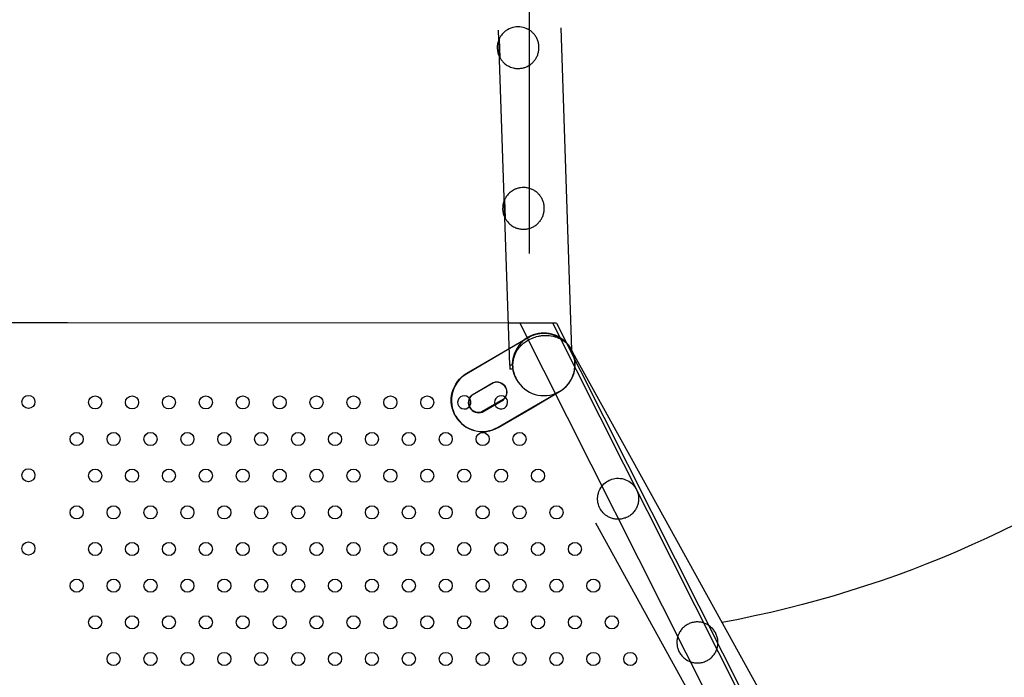
# Model space of a CAD drawing. Units: millimetres. Extents: x 183.1 to 197, y 161.8 to 178.1.
# Drawn here: x 190.1 to 190.7, y 170.1 to 170.5 of the extents above; entities that cross this region are included whole.
import ezdxf

# ---------------------------------------------------------------- set-up
doc = ezdxf.new("R2010")
doc.units = ezdxf.units.MM
for name, color, linetype in [('sup-HID', 7, 'Continuous'), ('sup-VIS', 7, 'Continuous'), ('SUPERIOR-VIS', 7, 'Continuous')]:
    doc.layers.add(name, color=color, linetype=linetype)

msp = doc.modelspace()

# ---------------------------------------------------------------- linework, layer by layer
at = {"layer": 'sup-HID'}
for p, q in [((190.43645, 170.50712), (190.43609, 170.51794)), ((190.43619, 170.51817), (190.43657, 170.5069)), ((190.43971, 170.40921), (190.43935, 170.42002)), ((190.43945, 170.42025), (190.43982, 170.40899)), ((190.46669, 170.34512), (190.44175, 170.34512)), ((190.44877, 170.34512), (190.62426, 169.99666)), ((190.47116, 170.34512), (190.46669, 170.34512)), ((190.63883, 170.00773), (190.46893, 170.34512)), ((190.47116, 170.34512), (190.64241, 170.00509)), ((190.4539, 170.33616), (190.41652, 170.31436)), ((190.44227, 170.32957), (190.45243, 170.3355)), ((190.45382, 170.3363), (190.45237, 170.33545)), ((190.47987, 170.32934), (190.47981, 170.32944)), ((190.48014, 170.32917), (190.48017, 170.32912)), ((190.48042, 170.32865), (190.48042, 170.32867)), ((190.44006, 170.30611), (190.43998, 170.30625)), ((190.45619, 170.29373), (190.47186, 170.30286)), ((190.45627, 170.29359), (190.47303, 170.30336)), ((190.42581, 170.29086), (190.43876, 170.29842)), ((190.43876, 170.29842), (190.43868, 170.29855)), ((190.41847, 170.29352), (190.41838, 170.29366)), ((190.42581, 170.29086), (190.42573, 170.291))]:
    msp.add_line(p, q, dxfattribs=at)
for centre, radius, start, end in [((190.44775, 170.51291), 0.0127, 155.55248, 157.62415), ((190.44775, 170.51291), 0.0127, 206.18582, 208.25749), ((190.45101, 170.415), 0.0127, 155.55248, 157.62415), ((190.45101, 170.415), 0.0127, 206.18582, 208.25749), ((190.46347, 170.31997), 0.01905, 208.90498, 27.12894), ((190.41489, 170.29681), 0.004, 34.82902, 322.32174), ((190.43738, 170.29681), 0.004, 197.92497, 0), ((190.43738, 170.29681), 0.004, 0, 51.46551)]:
    msp.add_arc(centre, radius, start, end, dxfattribs=at)
for centre, major_axis, start_param, end_param in [((190.4634, 170.31987), (-0.00958, 0.01643), -3.0068, 0), ((190.46346, 170.31976), (0.01641, 0.00957), -1.570797, 1.570797), ((190.42609, 170.29796), (-0.01641, -0.00957), -1.570811, 0), ((190.43479, 170.30304), (0.00527, 0.00307), -1.389477, 0.013305), ((190.42374, 170.29659), (-0.00527, -0.00307), -0.013306, 1.389477)]:
    msp.add_ellipse(centre, major_axis=major_axis, ratio=0.999178, start_param=start_param, end_param=end_param, dxfattribs=at)
at = {"layer": 'sup-HID', "extrusion": (0, 0, -1)}
msp.add_ellipse((190.46338, 170.3199), major_axis=(-0.01641, -0.00957), ratio=0.999178, start_param=-0.01058, end_param=0.878902, dxfattribs=at)
at = {"layer": 'sup-HID'}
for points, knots in [([(190.45356, 170.52421), (190.45237, 170.52482), (190.45111, 170.52523), (190.44836, 170.52568), (190.44694, 170.52566), (190.44401, 170.52515), (190.44253, 170.52459), (190.44121, 170.5238)], [-15.973271, -15.973271, -15.973271, -15.973271, -11.458608, -11.458608, -6.268695, -6.268695, -0.070807, -0.070807, -0.070807, -0.070807]), ([(190.44121, 170.5238), (190.44073, 170.52351), (190.44027, 170.52319), (190.43913, 170.52228), (190.4385, 170.52165), (190.43771, 170.5207), (190.43748, 170.52038), (190.43706, 170.51977), (190.43688, 170.51948), (190.43656, 170.51892), (190.43643, 170.51866), (190.43627, 170.51834), (190.43623, 170.51825), (190.43619, 170.51817)], [67.286206, 67.286206, 67.286206, 67.286206, 69.525164, 69.525164, 73.379071, 73.379071, 75.306025, 75.306025, 77.232978, 77.232978, 79.159932, 79.159932, 80.048538, 80.048538, 80.048538, 80.048538]), ([(190.43657, 170.5069), (190.43661, 170.50682), (190.43666, 170.50673), (190.43684, 170.50642), (190.43699, 170.50617), (190.43734, 170.50564), (190.43754, 170.50535), (190.438, 170.50477), (190.43825, 170.50447), (190.4391, 170.50358), (190.43977, 170.50299), (190.44129, 170.50194), (190.44215, 170.50147), (190.44361, 170.50089), (190.44418, 170.50071), (190.44542, 170.50041), (190.44607, 170.5003), (190.44744, 170.5002), (190.44814, 170.5002), (190.44955, 170.50032), (190.45025, 170.50044), (190.45157, 170.50078), (190.45222, 170.501), (190.45352, 170.50157), (190.45415, 170.50192), (190.45536, 170.50272), (190.45593, 170.50317), (190.45698, 170.50415), (190.45745, 170.50468), (190.45828, 170.50577), (190.45866, 170.50637), (190.45934, 170.50766), (190.45963, 170.50834), (190.46008, 170.50975), (190.46024, 170.51048), (190.46044, 170.51192), (190.46047, 170.51264), (190.46042, 170.51403), (190.46034, 170.51474), (190.46005, 170.51617), (190.45984, 170.51688), (190.4593, 170.51826), (190.45897, 170.51892), (190.45821, 170.52016), (190.45778, 170.52074), (190.45688, 170.52177), (190.45637, 170.52227), (190.45527, 170.52318), (190.45467, 170.52359), (190.45388, 170.52404), (190.45372, 170.52412), (190.45356, 170.52421)], [1.038347, 1.038347, 1.038347, 1.038347, 1.926954, 1.926954, 3.853907, 3.853907, 5.780861, 5.780861, 7.707814, 7.707814, 11.561721, 11.561721, 15.415628, 15.415628, 17.578918, 17.578918, 19.742209, 19.742209, 21.905499, 21.905499, 24.068789, 24.068789, 26.108649, 26.108649, 28.148508, 28.148508, 30.188368, 30.188368, 32.228228, 32.228228, 34.307031, 34.307031, 36.385835, 36.385835, 38.464639, 38.464639, 40.543443, 40.543443, 42.622246, 42.622246, 44.70105, 44.70105, 46.779854, 46.779854, 48.858657, 48.858657, 50.898517, 50.898517, 52.938377, 52.938377, 53.453498, 53.453498, 53.453498, 53.453498]), ([(190.43982, 170.40899), (190.43987, 170.4089), (190.43992, 170.40881), (190.44009, 170.4085), (190.44024, 170.40826), (190.44059, 170.40773), (190.4408, 170.40744), (190.44126, 170.40686), (190.44151, 170.40656), (190.44236, 170.40567), (190.44303, 170.40508), (190.44455, 170.40402), (190.44541, 170.40356), (190.44686, 170.40298), (190.44744, 170.40279), (190.44867, 170.4025), (190.44933, 170.40239), (190.45069, 170.40228), (190.4514, 170.40228), (190.4528, 170.40241), (190.45351, 170.40253), (190.45482, 170.40287), (190.45548, 170.40309), (190.45677, 170.40366), (190.45741, 170.404), (190.45862, 170.4048), (190.45919, 170.40526), (190.46023, 170.40624), (190.4607, 170.40676), (190.46153, 170.40785), (190.46192, 170.40846), (190.4626, 170.40975), (190.46288, 170.41043), (190.46333, 170.41184), (190.4635, 170.41256), (190.46369, 170.41401), (190.46373, 170.41473), (190.46368, 170.41611), (190.4636, 170.41683), (190.46331, 170.41826), (190.4631, 170.41897), (190.46255, 170.42034), (190.46222, 170.42101), (190.46146, 170.42225), (190.46103, 170.42283), (190.46013, 170.42386), (190.45963, 170.42435), (190.45852, 170.42526), (190.45792, 170.42568), (190.45667, 170.42639), (190.45601, 170.4267), (190.45468, 170.42718), (190.45401, 170.42736), (190.45267, 170.42761), (190.45196, 170.42768), (190.45055, 170.42771), (190.44985, 170.42766), (190.4485, 170.42747), (190.44785, 170.42731), (190.44664, 170.42694), (190.44607, 170.42671), (190.44466, 170.42604), (190.44384, 170.42552), (190.44238, 170.42436), (190.44176, 170.42373), (190.44097, 170.42279), (190.44074, 170.42247), (190.44032, 170.42186), (190.44013, 170.42156), (190.43982, 170.42101), (190.43969, 170.42075), (190.43953, 170.42043), (190.43949, 170.42034), (190.43945, 170.42025)], [1.038347, 1.038347, 1.038347, 1.038347, 1.926954, 1.926954, 3.853907, 3.853907, 5.780861, 5.780861, 7.707814, 7.707814, 11.561721, 11.561721, 15.415628, 15.415628, 17.578918, 17.578918, 19.742209, 19.742209, 21.905499, 21.905499, 24.068789, 24.068789, 26.108649, 26.108649, 28.148508, 28.148508, 30.188368, 30.188368, 32.228228, 32.228228, 34.307031, 34.307031, 36.385835, 36.385835, 38.464639, 38.464639, 40.543443, 40.543443, 42.622246, 42.622246, 44.70105, 44.70105, 46.779854, 46.779854, 48.858657, 48.858657, 50.898517, 50.898517, 52.938377, 52.938377, 54.978236, 54.978236, 57.018096, 57.018096, 59.181386, 59.181386, 61.344676, 61.344676, 63.507967, 63.507967, 65.671257, 65.671257, 69.525164, 69.525164, 73.379071, 73.379071, 75.306025, 75.306025, 77.232978, 77.232978, 79.159932, 79.159932, 80.048538, 80.048538, 80.048538, 80.048538]), ([(190.48041, 170.32867), (190.4804, 170.32868), (190.48038, 170.32872), (190.48031, 170.32886), (190.48025, 170.32898), (190.48, 170.32944), (190.47975, 170.32986), (190.47913, 170.33082), (190.47875, 170.33136), (190.47789, 170.33243), (190.4774, 170.33298), (190.47652, 170.33385), (190.47612, 170.33422), (190.47524, 170.33495), (190.47477, 170.33531), (190.47375, 170.33601), (190.47321, 170.33635), (190.4721, 170.33696), (190.47153, 170.33724), (190.47011, 170.33784), (190.46918, 170.33817), (190.4677, 170.33855), (190.46719, 170.33866), (190.46615, 170.33883), (190.46562, 170.3389), (190.46455, 170.33899), (190.46401, 170.33902), (190.46292, 170.33902), (190.46238, 170.33899), (190.4613, 170.3389), (190.46076, 170.33883), (190.45971, 170.33865), (190.45919, 170.33854), (190.4576, 170.33812), (190.45651, 170.33774), (190.45445, 170.33678), (190.45346, 170.33621), (190.45163, 170.33494), (190.45079, 170.33423), (190.44929, 170.33273), (190.44862, 170.33194), (190.44747, 170.33036), (190.44694, 170.3295), (190.44602, 170.32768), (190.44562, 170.32672), (190.44515, 170.32522), (190.44501, 170.32472), (190.44478, 170.32369), (190.44468, 170.32316), (190.44453, 170.3221), (190.44448, 170.32156), (190.44442, 170.32052), (190.44441, 170.32002), (190.44442, 170.31952)], [0.96992, 0.96992, 0.96992, 0.96992, 2.025915, 2.025915, 3.569825, 3.569825, 6.657647, 6.657647, 9.745468, 9.745468, 12.83329, 12.83329, 14.968882, 14.968882, 17.104475, 17.104475, 19.240068, 19.240068, 21.375661, 21.375661, 24.513832, 24.513832, 26.082918, 26.082918, 27.652004, 27.652004, 29.22109, 29.22109, 30.790176, 30.790176, 32.359262, 32.359262, 33.928348, 33.928348, 37.344675, 37.344675, 40.761002, 40.761002, 44.177329, 44.177329, 47.593656, 47.593656, 51.003178, 51.003178, 54.4127, 54.4127, 56.117461, 56.117461, 57.822222, 57.822222, 59.526983, 59.526983, 61.045515, 61.045515, 61.045515, 61.045515]), ([(190.46177, 170.33894), (190.46126, 170.3389), (190.46075, 170.33884), (190.45796, 170.33839), (190.45575, 170.3376), (190.45374, 170.33643)], [-38.764354, -38.764354, -38.764354, -38.764354, -37.233076, -37.233076, -30.25467, -30.25467, -30.25467, -30.25467]), ([(190.45374, 170.33643), (190.45363, 170.33636), (190.45352, 170.33629), (190.4513, 170.33494), (190.44947, 170.33326), (190.44655, 170.32927), (190.4455, 170.327), (190.4443, 170.32216), (190.44419, 170.31964), (190.44457, 170.31713), (190.44457, 170.3171), (190.44458, 170.31706)], [-30.25467, -30.25467, -30.25467, -30.25467, -29.859942, -29.859942, -22.468101, -22.468101, -15.023473, -15.023473, -7.52397, -7.52397, -7.414934, -7.414934, -7.414934, -7.414934]), ([(190.48017, 170.32912), (190.48026, 170.32897), (190.48032, 170.32884), (190.48042, 170.32866), (190.48043, 170.32863), (190.48041, 170.32867)], [51.553695, 51.553695, 51.553695, 51.553695, 53.357395, 53.357395, 55.474365, 55.474365, 55.474365, 55.474365]), ([(190.50244, 170.22726), (190.50224, 170.22738), (190.50203, 170.2275), (190.50074, 170.22835), (190.49974, 170.22924), (190.49865, 170.23062), (190.49842, 170.23094), (190.49807, 170.23146), (190.49795, 170.23166), (190.49773, 170.23204), (190.49763, 170.23223), (190.49742, 170.23265), (190.49731, 170.23288), (190.49699, 170.23362), (190.49681, 170.23412), (190.49647, 170.2353), (190.49633, 170.23599), (190.49611, 170.2379), (190.49616, 170.23913), (190.49665, 170.24186), (190.49722, 170.24337), (190.49882, 170.2459), (190.49973, 170.24695), (190.50182, 170.24862), (190.50289, 170.24925), (190.50523, 170.25018), (190.50645, 170.25046), (190.50926, 170.25069), (190.51082, 170.2505), (190.51363, 170.24966), (190.51492, 170.24902), (190.51698, 170.2475), (190.51782, 170.2467), (190.51877, 170.24547), (190.51898, 170.24517), (190.51931, 170.24466), (190.51943, 170.24447), (190.51957, 170.24422), (190.51959, 170.24418), (190.51961, 170.24414), (190.51972, 170.24395), (190.51982, 170.24376), (190.52005, 170.24329), (190.52017, 170.24301), (190.52058, 170.24198), (190.5208, 170.24123), (190.52113, 170.2395), (190.5212, 170.23854), (190.52116, 170.23759)], [33.679009, 33.679009, 33.679009, 33.679009, 34.446879, 34.446879, 38.557366, 38.557366, 39.738668, 39.738668, 40.439845, 40.439845, 41.066248, 41.066248, 41.863313, 41.863313, 43.505668, 43.505668, 45.720202, 45.720202, 49.75999, 49.75999, 55.06131, 55.06131, 59.402262, 59.402262, 63.14377, 63.14377, 66.998522, 66.998522, 72.092765, 72.092765, 76.851739, 76.851739, 80.503423, 80.503423, 81.636842, 81.636842, 82.327853, 82.327853, 82.47478, 82.47478, 82.47478, 83.121414, 83.121414, 84.045005, 84.045005, 86.437569, 86.437569, 89.445755, 89.445755, 89.445755, 89.445755]), ([(190.52116, 170.23759), (190.52115, 170.23738), (190.52114, 170.23717), (190.52104, 170.23615), (190.52089, 170.23537), (190.52047, 170.2339), (190.52018, 170.23316), (190.51945, 170.23172), (190.519, 170.23101), (190.51797, 170.22971), (190.51739, 170.2291), (190.51611, 170.22802), (190.51542, 170.22755), (190.514, 170.22676), (190.51323, 170.22643), (190.51164, 170.22593), (190.51081, 170.22575), (190.50916, 170.22558), (190.50833, 170.22557), (190.50672, 170.22572), (190.50594, 170.22588), (190.50447, 170.2263), (190.50372, 170.22659), (190.50281, 170.22705), (190.50263, 170.22715), (190.50244, 170.22726)], [6.742315, 6.742315, 6.742315, 6.742315, 7.381834, 7.381834, 9.842445, 9.842445, 12.278134, 12.278134, 14.713823, 14.713823, 17.149512, 17.149512, 19.585201, 19.585201, 22.02089, 22.02089, 24.456579, 24.456579, 26.892267, 26.892267, 29.327956, 29.327956, 31.788568, 31.788568, 32.428086, 32.428086, 32.428086, 32.428086]), ([(190.56795, 170.1566), (190.56815, 170.15624), (190.56833, 170.15587), (190.56866, 170.1551), (190.5688, 170.15471), (190.56918, 170.15352), (190.56935, 170.15269), (190.56952, 170.15105), (190.56953, 170.15022), (190.56938, 170.14861), (190.56923, 170.14783), (190.56881, 170.14636), (190.56852, 170.14562), (190.56779, 170.14417), (190.56734, 170.14347), (190.56631, 170.14216), (190.56572, 170.14156), (190.56445, 170.14048), (190.56376, 170.14), (190.56234, 170.13922), (190.56157, 170.13889), (190.55998, 170.13838), (190.55915, 170.13821), (190.55749, 170.13804), (190.55666, 170.13803), (190.55505, 170.13818), (190.55427, 170.13833), (190.5528, 170.13876), (190.55206, 170.13905), (190.55062, 170.13978), (190.54992, 170.14022), (190.54862, 170.14125), (190.54801, 170.14183), (190.5472, 170.14279), (190.54695, 170.14312), (190.54648, 170.1438), (190.54626, 170.14415), (190.54587, 170.14487), (190.54568, 170.14524), (190.54536, 170.14601), (190.54521, 170.1464), (190.54483, 170.14759), (190.54466, 170.14841), (190.54449, 170.15006), (190.54448, 170.15089), (190.54463, 170.1525), (190.54478, 170.15328), (190.54521, 170.15475), (190.54549, 170.15549), (190.54623, 170.15694), (190.54667, 170.15764), (190.5477, 170.15894), (190.54829, 170.15955), (190.54956, 170.16063), (190.55025, 170.1611), (190.55167, 170.16189), (190.55244, 170.16222), (190.55404, 170.16272), (190.55486, 170.1629), (190.55652, 170.16307), (190.55735, 170.16308), (190.55896, 170.16293), (190.55974, 170.16278), (190.56121, 170.16235), (190.56195, 170.16206), (190.5634, 170.16133), (190.56409, 170.16088), (190.56539, 170.15986), (190.566, 170.15928), (190.56681, 170.15832), (190.56706, 170.15799), (190.56753, 170.15731), (190.56775, 170.15696), (190.56795, 170.1566)], [0, 0, 0, 0, 1.230306, 1.230306, 2.460611, 2.460611, 4.921222, 4.921222, 7.381834, 7.381834, 9.842445, 9.842445, 12.278134, 12.278134, 14.713823, 14.713823, 17.149512, 17.149512, 19.585201, 19.585201, 22.02089, 22.02089, 24.456579, 24.456579, 26.892267, 26.892267, 29.327956, 29.327956, 31.788568, 31.788568, 34.249179, 34.249179, 36.70979, 36.70979, 37.940096, 37.940096, 39.170401, 39.170401, 40.400707, 40.400707, 41.631012, 41.631012, 44.091624, 44.091624, 46.552235, 46.552235, 49.012846, 49.012846, 51.448535, 51.448535, 53.884224, 53.884224, 56.319913, 56.319913, 58.755602, 58.755602, 61.191291, 61.191291, 63.62698, 63.62698, 66.062669, 66.062669, 68.498358, 68.498358, 70.958969, 70.958969, 73.41958, 73.41958, 75.880191, 75.880191, 77.110497, 77.110497, 78.340802, 78.340802, 78.340802, 78.340802])]:
    msp.add_open_spline(points, degree=3, knots=knots, dxfattribs=at)
at = {"layer": 'sup-VIS'}
for p, q in [((190.48042, 170.32867), (190.47389, 170.52488)), ((190.44261, 170.31946), (190.43582, 170.52362)), ((190.17313, 170.34517), (190.01309, 170.34517)), ((190.44175, 170.34512), (190.17313, 170.34517)), ((190.41644, 170.3145), (190.44227, 170.32957)), ((190.52848, 170.24163), (190.48017, 170.32912)), ((190.4446, 170.31952), (190.44261, 170.31946)), ((190.44261, 170.31946), (190.44269, 170.317)), ((190.44464, 170.31707), (190.44269, 170.317)), ((190.41968, 170.30135), (190.43264, 170.30891)), ((190.43272, 170.30877), (190.41976, 170.30121)), ((190.43272, 170.30877), (190.43264, 170.30891)), ((190.41976, 170.30121), (190.41968, 170.30135)), ((190.43868, 170.29855), (190.42573, 170.291)), ((190.43558, 170.2817), (190.45619, 170.29373)), ((190.43565, 170.28156), (190.45627, 170.29359)), ((190.40968, 170.28839), (190.4096, 170.28853)), ((190.64867, 170.02395), (190.52848, 170.24163)), ((190.61498, 170.00615), (190.49513, 170.22322))]:
    msp.add_line(p, q, dxfattribs=at)
for centre in [(190.14933, 170.29709), (190.19, 170.29681), (190.21249, 170.29681), (190.23498, 170.29681), (190.25747, 170.29681), (190.27996, 170.29681), (190.30245, 170.29681), (190.32493, 170.29681), (190.34742, 170.29681), (190.36991, 170.29681), (190.3924, 170.29681), (190.17875, 170.27448), (190.20124, 170.27448), (190.22373, 170.27448), (190.24622, 170.27448), (190.26871, 170.27448), (190.2912, 170.27448), (190.31369, 170.27448), (190.33618, 170.27448), (190.35867, 170.27448), (190.38116, 170.27448), (190.40365, 170.27448), (190.42614, 170.27448), (190.44863, 170.27448), (190.14933, 170.25243), (190.19, 170.25215), (190.21249, 170.25215), (190.23498, 170.25215), (190.25747, 170.25215), (190.27996, 170.25215), (190.30245, 170.25215), (190.32493, 170.25215), (190.34742, 170.25215), (190.36991, 170.25215), (190.3924, 170.25215), (190.41489, 170.25215), (190.43738, 170.25215), (190.45987, 170.25215), (190.17875, 170.22982), (190.20124, 170.22982), (190.22373, 170.22982), (190.24622, 170.22982), (190.26871, 170.22982), (190.2912, 170.22982), (190.31369, 170.22982), (190.33618, 170.22982), (190.35867, 170.22982), (190.38116, 170.22982), (190.40365, 170.22982), (190.42614, 170.22982), (190.44863, 170.22982), (190.47111, 170.22982), (190.14933, 170.20778), (190.19, 170.20749), (190.21249, 170.20749), (190.23498, 170.20749), (190.25747, 170.20749), (190.27996, 170.20749), (190.30245, 170.20749), (190.32493, 170.20749), (190.34742, 170.20749), (190.36991, 170.20749), (190.3924, 170.20749), (190.41489, 170.20749), (190.43738, 170.20749), (190.45987, 170.20749), (190.48236, 170.20749), (190.17875, 170.18516), (190.20124, 170.18516), (190.22373, 170.18516), (190.24622, 170.18516), (190.26871, 170.18516), (190.2912, 170.18516), (190.31369, 170.18516), (190.33618, 170.18516), (190.35867, 170.18516), (190.38116, 170.18516), (190.40365, 170.18516), (190.42614, 170.18516), (190.44863, 170.18516), (190.47111, 170.18516), (190.4936, 170.18516), (190.19, 170.16284), (190.21249, 170.16284), (190.23498, 170.16284), (190.25747, 170.16284), (190.27996, 170.16284), (190.30245, 170.16284), (190.32493, 170.16284), (190.34742, 170.16284), (190.36991, 170.16284), (190.3924, 170.16284), (190.41489, 170.16284), (190.43738, 170.16284), (190.45987, 170.16284), (190.48236, 170.16284), (190.50485, 170.16284), (190.20124, 170.14051), (190.22373, 170.14051), (190.24622, 170.14051), (190.26871, 170.14051), (190.2912, 170.14051), (190.31369, 170.14051), (190.33618, 170.14051), (190.35867, 170.14051), (190.38116, 170.14051), (190.40365, 170.14051), (190.42614, 170.14051), (190.44863, 170.14051), (190.47111, 170.14051), (190.4936, 170.14051), (190.51609, 170.14051)]:
    msp.add_circle(centre, 0.004, dxfattribs=at)
for centre, radius, start, end in [((190.44775, 170.51291), 0.0127, 157.62415, 206.18582), ((190.45101, 170.415), 0.0127, 157.62415, 206.18582), ((190.46347, 170.31997), 0.01905, 181.34592, 208.90498), ((190.41489, 170.29681), 0.004, 322.32174, 0), ((190.41489, 170.29681), 0.004, 0, 34.82902), ((190.43738, 170.29681), 0.004, 51.46551, 197.92497)]:
    msp.add_arc(centre, radius, start, end, dxfattribs=at)
at = {"layer": 'sup-VIS', "extrusion": (0, 0, -1)}
for centre, major_axis, ratio, start_param, end_param in [((190.42601, 170.2981), (-0.01641, -0.00957), 0.999178, -0.01058, 1.570811), ((190.43471, 170.30318), (0.00527, 0.00307), 0.999178, -1.389477, 0.032959), ((190.43471, 170.30318), (0.00527, 0.00307), 0.999477, 0.032959, 1.389477), ((190.42365, 170.29673), (-0.00527, -0.00307), 0.999178, -0.032959, 1.389477), ((190.42365, 170.29673), (-0.00527, -0.00307), 0.999477, -1.389477, -0.032959)]:
    msp.add_ellipse(centre, major_axis=major_axis, ratio=ratio, start_param=start_param, end_param=end_param, dxfattribs=at)
at = {"layer": 'sup-VIS'}
for centre, major_axis, ratio, start_param, end_param in [((190.43479, 170.30304), (0.00527, 0.00307), 0.999178, 0.013305, 1.389477), ((190.42374, 170.29659), (-0.00527, -0.00307), 0.999178, -1.389477, -0.013306), ((190.42609, 170.29796), (-0.01641, -0.00957), 0.999178, 0, 1.570811), ((190.42601, 170.2981), (0.01641, 0.00957), 0.999477, -3.131013, -1.570782)]:
    msp.add_ellipse(centre, major_axis=major_axis, ratio=ratio, start_param=start_param, end_param=end_param, dxfattribs=at)
msp.add_open_spline([(190.4446, 170.31952), (190.44459, 170.31977), (190.4446, 170.32002), (190.44462, 170.32062), (190.44464, 170.32098), (190.44472, 170.32174), (190.44478, 170.32215), (190.445, 170.3234), (190.44521, 170.3242), (190.446, 170.32656), (190.44681, 170.32817), (190.44882, 170.33083), (190.44981, 170.33186), (190.45251, 170.33409), (190.45435, 170.3352), (190.45752, 170.33647), (190.45868, 170.33683), (190.46059, 170.33725), (190.46132, 170.33737), (190.46272, 170.33754), (190.46338, 170.33759), (190.46492, 170.33763), (190.46577, 170.3376), (190.46835, 170.33736), (190.46997, 170.33699), (190.47299, 170.33589), (190.47435, 170.33516), (190.47706, 170.33324), (190.47815, 170.33205), (190.47946, 170.33034), (190.47986, 170.32967), (190.48013, 170.32919), (190.48015, 170.32916), (190.48017, 170.32912)], degree=3, knots=[0, 0, 0, 0, 0.745341, 0.745341, 1.830617, 1.830617, 3.134358, 3.134358, 5.877794, 5.877794, 11.625503, 11.625503, 15.762629, 15.762629, 21.553577, 21.553577, 24.652246, 24.652246, 26.518214, 26.518214, 28.219447, 28.219447, 30.447284, 30.447284, 35.063742, 35.063742, 39.907464, 39.907464, 46.402183, 46.402183, 51.153171, 51.153171, 51.553695, 51.553695, 51.553695, 51.553695], dxfattribs=at)
msp.add_open_spline([(190.44458, 170.31706), (190.44496, 170.31462), (190.4458, 170.31228), (190.44707, 170.31016)], degree=3, dxfattribs=at)
at = {"layer": 'SUPERIOR-VIS'}
msp.add_lwpolyline([(189.72438, 170.65194), (189.72438, 170.82263, -0.134009), (189.84025, 171.2472, -0.265334), (190.46949, 171.57119, -0.149773), (190.90411, 171.39542, -0.190556), (191.13442, 170.92695, -0.148895), (191.05695, 170.53513, -0.241162), (190.57203, 170.16275, -12.380538)], format="xyb", dxfattribs=at)
msp.add_lwpolyline([(190.45463, 170.38754), (190.45463, 170.8171)], dxfattribs=at)

doc.saveas('drawing.dxf')
